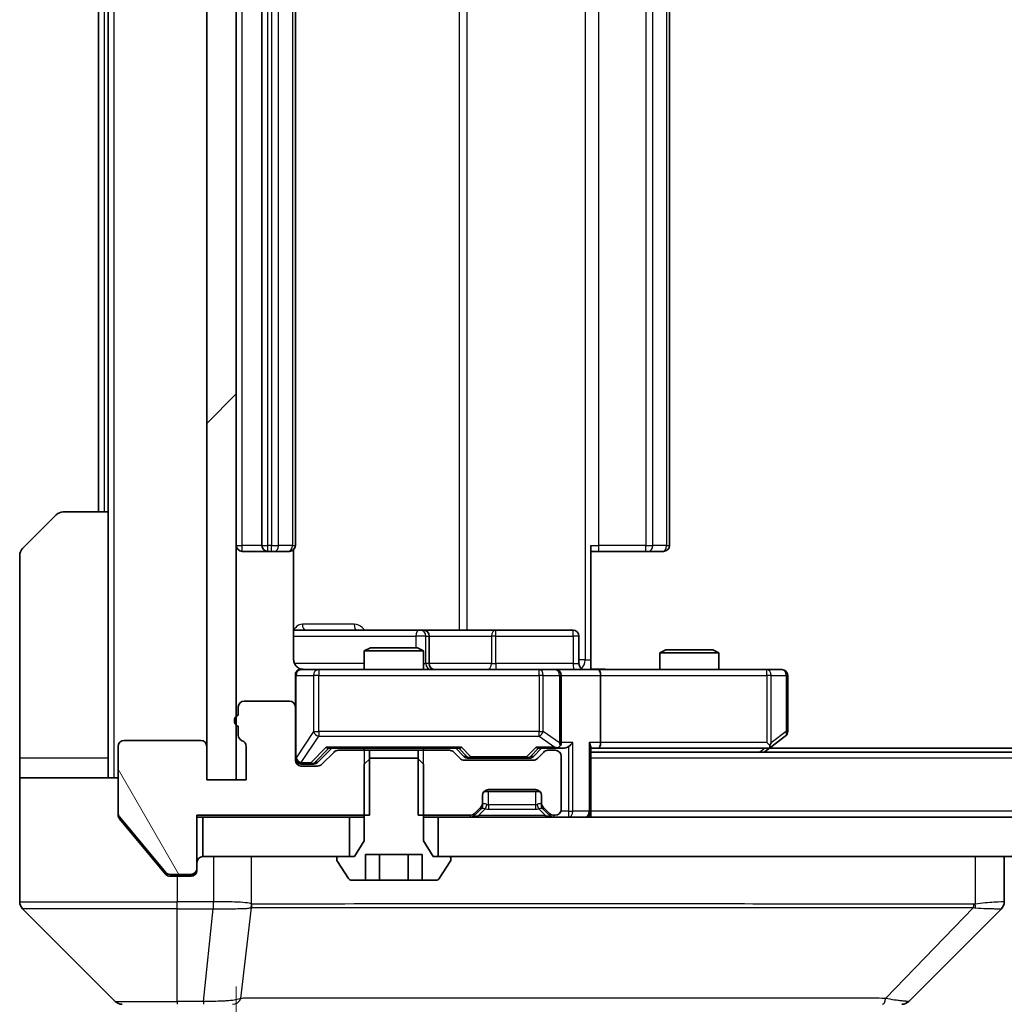
# Model space of a CAD drawing. Units: millimetres. Extents: x 0 to 11790, y 0 to 1967.
# Drawn here: x 3792 to 3842, y 1500 to 1550 of the extents above; entities that cross this region are included whole.
import ezdxf

# ---------------------------------------------------------------- set-up
doc = ezdxf.new("R2010")
doc.units = ezdxf.units.MM
doc.header["$LTSCALE"] = 5.5
doc.layers.get('Defpoints').update_dxf_attribs({"lineweight": 25})
for name, color, linetype, lineweight in [('Dimension (ISO)', 7, 'Continuous', 18), ('Dimension (ISO) @ 1', 7, 'Continuous', 18), ('Hatch (ISO)', 1, 'Continuous', 18), ('Visible (ISO)', 7, 'Continuous', 35), ('Visible Narrow (ISO)', 7, 'Continuous', 25)]:
    doc.layers.add(name, color=color, linetype=linetype, lineweight=lineweight)
doc.styles.add('Note Text (TK)', font='MS PGothic.ttf')
doc.dimstyles.new('Default - Method 1b (TK)', dxfattribs={"dimscale": 5.5, "dimtxt": 2.5, "dimasz": 2.5, "dimexe": 1, "dimexo": 1.5, "dimgap": 1, "dimtad": 1, "dimrnd": 1e-08, "dimdsep": 46, "dimtxsty": 'Note Text (TK)', "dimcen": 0.09, "dimdle": 5, "dimclrd": 100, "dimclre": 100, "dimclrt": 7, "dimadec": 1, "dimazin": 1, "dimtfac": 1, "dimtmove": 0, "dimatfit": 3, "dimfxl": 1, "dimtolj": 1, "dimlwd": -1, "dimlwe": -1, "dimarcsym": 0})
pattern_1 = [(45, (2059, -56), (-15.71545, 15.71545), [])]

# ---------------------------------------------------------------- blocks, each defined once
blk = doc.blocks.new('*D135')
at = {"layer": 'Defpoints', "color": 0}
for p in [(3803.108, 1511.359), (4089.108, 1511.359), (4089.108, 1427.359)]:
    blk.add_point(p, dxfattribs=at)
at = {"layer": 'Dimension (ISO)', "color": 100}
for p, q in [((3803.108, 1500.859), (3803.108, 1420.359)), ((4089.108, 1500.859), (4089.108, 1420.359)), ((3820.608, 1427.359), (4071.608, 1427.359))]:
    blk.add_line(p, q, dxfattribs=at)
for points in [[(3820.608, 1430.276), (3820.608, 1424.443), (3803.108, 1427.359)], [(4071.608, 1430.276), (4071.608, 1424.443), (4089.108, 1427.359)]]:
    blk.add_solid(points, dxfattribs=at)
at = {"layer": 'Dimension (ISO)', "color": 7, "insert": (3928.36, 1443.109), "char_height": 17.5, "attachment_point": 4, "style": 'Note Text (TK)'}
blk.add_mtext('\\A1;286', dxfattribs=at)

msp = doc.modelspace()

# ---------------------------------------------------------------- hatches: boundary and pattern name
at = {"layer": 'Hatch (ISO)'}
h = msp.add_hatch(dxfattribs=at)
h.set_pattern_fill('ANSI31', color=256, scale=177.8, style=0)
h.set_pattern_definition(pattern_1)
h.paths.add_polyline_path([(3803.1081, 1588.5594), (3801.6081, 1588.5594), (3801.6081, 1511.3594), (3803.1081, 1511.3594)])
h = msp.add_hatch(dxfattribs=at)
h.set_pattern_fill('ANSI31', color=256, scale=177.8, angle=75.00018, style=0)
h.set_pattern_definition([(120.0002, (2059, -56), (-19.24738, -11.11256), [])])
edge = h.paths.add_edge_path()
edge.add_line((3803.2081, 1514.0765), (3803.2081, 1513.6251))
edge.add_ellipse((3803.5081, 1513.6251), major_axis=(0, -0.3), ratio=1, start_angle=270, end_angle=340.52878)
edge.add_ellipse((3803.3081, 1513.0594), major_axis=(0.2828, -0.1), ratio=1, start_angle=19.47122, end_angle=90, ccw=False)
edge.add_line((3803.6081, 1513.0594), (3803.6081, 1511.3594))
edge.add_line((3803.6081, 1511.3594), (3801.6081, 1511.3594))
edge.add_line((3801.6081, 1511.3594), (3801.6081, 1513.0594))
edge.add_ellipse((3801.3081, 1513.0594), major_axis=(0, 0.3), ratio=1, start_angle=270, end_angle=360)
edge.add_line((3801.3081, 1513.3594), (3797.4081, 1513.3594))
edge.add_ellipse((3797.4081, 1513.0594), major_axis=(-0.3, 0), ratio=1, start_angle=270, end_angle=360)
edge.add_line((3797.1081, 1513.0594), (3797.1081, 1509.668))
edge.add_ellipse((3797.4081, 1509.668), major_axis=(0, -0.3), ratio=1, start_angle=270, end_angle=309.80557)
edge.add_line((3797.1777, 1509.4759), (3799.5182, 1506.6673))
edge.add_ellipse((3799.7486, 1506.8594), major_axis=(0.1921, -0.2305), ratio=1, start_angle=270, end_angle=320.19443)
edge.add_line((3799.7486, 1506.5594), (3800.8081, 1506.5594))
edge.add_ellipse((3800.8081, 1506.8594), major_axis=(0.3, 0), ratio=1, start_angle=270, end_angle=360)
edge.add_line((3801.1081, 1506.8594), (3801.1081, 1509.5594))
edge.add_line((3801.1081, 1509.5594), (3809.8786, 1509.5594))
edge.add_line((3809.8786, 1509.5594), (3809.8786, 1512.8594))
edge.add_line((3809.8786, 1512.8594), (3808.2824, 1512.8594))
edge.add_ellipse((3808.2824, 1512.5594), major_axis=(-0.3, 0), ratio=1, start_angle=270, end_angle=315)
edge.add_line((3808.0703, 1512.7715), (3807.446, 1512.1472))
edge.add_ellipse((3807.2339, 1512.3594), major_axis=(-0.2121, -0.2121), ratio=1, start_angle=45, end_angle=90, ccw=False)
edge.add_line((3807.2339, 1512.0594), (3806.4081, 1512.0594))
edge.add_ellipse((3806.4081, 1512.3594), major_axis=(-0.3, 0), ratio=1, start_angle=0, end_angle=90, ccw=False)
edge.add_line((3806.1081, 1512.3594), (3806.1081, 1515.0594))
edge.add_ellipse((3805.8081, 1515.0594), major_axis=(0, 0.3), ratio=1, start_angle=270, end_angle=360)
edge.add_line((3805.8081, 1515.3594), (3803.5081, 1515.3594))
edge.add_ellipse((3803.5081, 1515.0594), major_axis=(-0.3, 0), ratio=1, start_angle=270, end_angle=360)
edge.add_line((3803.2081, 1515.0594), (3803.2081, 1514.6422))
edge.add_ellipse((3803.3081, 1514.3594), major_axis=(-0.2828, -0.1), ratio=1, start_angle=270, end_angle=411.05756)
h = msp.add_hatch(dxfattribs=at)
h.set_pattern_fill('ANSI31', color=256, scale=177.8, style=0)
h.set_pattern_definition(pattern_1)
h.paths.add_polyline_path([(3813.3581, 1509.4594), (3813.3581, 1507.4594), (4078.8581, 1507.4594), (4078.8581, 1509.4594)])

# ---------------------------------------------------------------- linework, layer by layer
at = {"layer": 'Visible (ISO)'}
for p, q in [((3801.6081, 1588.5594), (3801.6081, 1511.3594)), ((3803.1081, 1511.3594), (3803.1081, 1588.5594)), ((3804.4081, 1576.6594), (3804.4081, 1523.2594)), ((3806.1081, 1523.2594), (3806.1081, 1576.6594)), ((3825.1081, 1523.2594), (3825.1081, 1576.6594)), ((3796.1081, 1574.9594), (3796.1081, 1524.9594)), ((3796.6081, 1574.9594), (3796.6081, 1524.9594)), ((3792.2546, 1523.1058), (3793.9617, 1524.8129)), ((3794.3152, 1524.9594), (3796.6081, 1524.9594)), ((3796.6081, 1524.9594), (3796.6081, 1512.4594)), ((3806.0183, 1517.4594), (3806.0183, 1523.0453)), ((3821.1081, 1523.2594), (3821.1081, 1517.4594)), ((3792.1081, 1512.4594), (3792.1081, 1522.7523)), ((3803.4081, 1522.9594), (3804.7081, 1522.9594)), ((3804.7081, 1522.9594), (3804.901, 1522.9594)), ((3805.0424, 1522.9594), (3804.901, 1522.9594)), ((3805.0424, 1522.9594), (3805.7496, 1522.9594)), ((3805.8081, 1522.9594), (3805.7496, 1522.9594)), ((3821.5223, 1522.9594), (3821.1081, 1522.9594)), ((3821.5223, 1522.9594), (3823.901, 1522.9594)), ((3824.0424, 1522.9594), (3823.901, 1522.9594)), ((3824.0424, 1522.9594), (3824.7496, 1522.9594)), ((3824.8081, 1522.9594), (3824.7496, 1522.9594)), ((3812.4311, 1518.9594), (3806.0183, 1518.9594)), ((3812.6027, 1518.9594), (3812.4311, 1518.9594)), ((3816.2772, 1518.9594), (3812.6027, 1518.9594)), ((3812.9027, 1517.2594), (3812.9027, 1518.6594)), ((3820.2068, 1518.9594), (3816.2772, 1518.9594)), ((3820.5068, 1517.2594), (3820.5068, 1518.6594)), ((3809.9149, 1518.0594), (3809.6081, 1517.906)), ((3809.9149, 1518.0594), (3812.3014, 1518.0594)), ((3812.3014, 1518.0594), (3812.6081, 1517.906)), ((3812.6081, 1517.906), (3809.6081, 1517.906)), ((3809.6081, 1516.9594), (3809.6081, 1517.906)), ((3812.6081, 1516.9594), (3812.6081, 1517.906)), ((3824.9149, 1517.9594), (3824.6081, 1517.806)), ((3827.6081, 1517.806), (3824.6081, 1517.806)), ((3824.6081, 1516.9594), (3824.6081, 1517.806)), ((3824.9149, 1517.9594), (3827.3014, 1517.9594)), ((3827.3014, 1517.9594), (3827.6081, 1517.806)), ((3827.6081, 1516.9594), (3827.6081, 1517.806)), ((3821.1081, 1517.4594), (3821.1081, 1516.9671)), ((3806.1081, 1516.6594), (3806.1081, 1515.0594)), ((3807.2935, 1516.9594), (3806.4081, 1516.9594)), ((3818.4899, 1516.9594), (3807.2935, 1516.9594)), ((3819.3081, 1516.9594), (3818.4899, 1516.9594)), ((3819.3081, 1516.9594), (3821.4839, 1516.9594)), ((3819.6081, 1513.2594), (3819.6081, 1516.6594)), ((3830.0447, 1516.9594), (3821.4839, 1516.9594)), ((3821.6081, 1516.6594), (3821.6081, 1513.2594)), ((3830.8081, 1516.9594), (3830.0447, 1516.9594)), ((3831.1081, 1513.8094), (3831.1081, 1516.6594)), ((3803.2081, 1515.0594), (3803.2081, 1514.6422)), ((3805.8081, 1515.3594), (3803.5081, 1515.3594)), ((3806.1081, 1512.3594), (3806.1081, 1515.0594)), ((3803.2081, 1514.0765), (3803.2081, 1513.6251)), ((3830.2548, 1513.0194), (3830.9881, 1513.5694)), ((3797.1081, 1513.0594), (3797.1081, 1509.668)), ((3801.3081, 1513.3594), (3797.4081, 1513.3594)), ((3801.6081, 1511.3594), (3801.6081, 1513.0594)), ((3803.6081, 1513.0594), (3803.6081, 1511.3594)), ((3821.1081, 1509.7594), (3821.1081, 1513.0472)), ((3829.9081, 1512.7594), (3830.2548, 1513.0194)), ((3830.0447, 1513.2594), (3830.2003, 1513.1038)), ((3807.246, 1512.2473), (3807.9581, 1512.9594)), ((3808.0703, 1512.7715), (3807.446, 1512.1472)), ((3807.782, 1512.9594), (3814.4342, 1512.9594)), ((3809.8786, 1512.8594), (3808.2824, 1512.8594)), ((3809.6081, 1512.8594), (3809.6081, 1512.9594)), ((3809.8786, 1509.5594), (3809.8786, 1512.8594)), ((3809.8786, 1512.8594), (3812.3376, 1512.8594)), ((3812.3376, 1512.8594), (3812.3376, 1509.5594)), ((3813.9339, 1512.8594), (3812.3376, 1512.8594)), ((3812.6081, 1512.8594), (3812.6081, 1512.9594)), ((3814.4703, 1512.4472), (3814.146, 1512.7715)), ((3814.2581, 1512.9594), (3814.6702, 1512.5473)), ((3818.6081, 1512.9594), (3818.196, 1512.5473)), ((3818.7203, 1512.7715), (3818.396, 1512.4472)), ((3818.432, 1512.9594), (3819.3081, 1512.9594)), ((3819.3081, 1512.8594), (3818.9324, 1512.8594)), ((3819.3081, 1512.9594), (3819.6839, 1512.9594)), ((3819.6081, 1509.8594), (3819.6081, 1512.5594)), ((3821.1081, 1512.9594), (3821.4839, 1512.9594)), ((4071.1081, 1512.7594), (3821.1081, 1512.7594)), ((3821.4839, 1512.9594), (3830.0748, 1512.9594)), ((4062.0415, 1512.9594), (3830.1748, 1512.9594)), ((3792.1081, 1512.4594), (3792.1081, 1511.4594)), ((3796.6081, 1511.4594), (3796.6081, 1512.4594)), ((3806.4081, 1512.1594), (3806.8973, 1512.1594)), ((3807.2339, 1512.0594), (3806.4081, 1512.0594)), ((3806.8973, 1512.1594), (3807.0338, 1512.1594)), ((3809.9149, 1512.4594), (3809.6081, 1512.1594)), ((3809.6081, 1512.1594), (3809.6081, 1508.2594)), ((3812.3014, 1512.4594), (3809.9149, 1512.4594)), ((3812.6081, 1512.1594), (3812.3014, 1512.4594)), ((3812.6081, 1508.2594), (3812.6081, 1512.1594)), ((3818.1839, 1512.3594), (3814.6824, 1512.3594)), ((3814.8824, 1512.4594), (3815.0258, 1512.4594)), ((3815.0258, 1512.4594), (3817.8404, 1512.4594)), ((3817.8404, 1512.4594), (3817.9838, 1512.4594)), ((3792.1081, 1511.4594), (3797.1081, 1511.4594)), ((3792.1081, 1511.4594), (3792.1081, 1507.4594)), ((3803.6081, 1511.3594), (3801.6081, 1511.3594)), ((3801.6081, 1511.3594), (3803.1081, 1511.3594)), ((3815.6081, 1510.1836), (3815.6081, 1510.5594)), ((3818.5317, 1510.7594), (3815.6845, 1510.7594)), ((3815.9081, 1510.8594), (3818.3081, 1510.8594)), ((3818.6081, 1510.5594), (3818.6081, 1510.1836)), ((3815.6081, 1510.0836), (3815.6081, 1510.1836)), ((3818.6081, 1510.1836), (3818.6081, 1510.0836)), ((3797.1081, 1509.568), (3797.1081, 1509.668)), ((3801.1081, 1506.8594), (3801.1081, 1509.5594)), ((3801.1081, 1509.5594), (3809.8786, 1509.5594)), ((3812.3376, 1509.5594), (3814.9839, 1509.5594)), ((3815.196, 1509.6472), (3815.5203, 1509.9715)), ((3815.196, 1509.5472), (3815.5203, 1509.8715)), ((3815.5203, 1509.8715), (3815.5407, 1509.8919)), ((3818.6756, 1509.8919), (3818.696, 1509.8715)), ((3818.696, 1509.9715), (3819.0203, 1509.6472)), ((3818.696, 1509.8715), (3819.0203, 1509.5472)), ((3819.2324, 1509.5594), (3819.3081, 1509.5594)), ((3821.1081, 1509.7594), (3821.1081, 1509.4594)), ((3797.1777, 1509.4759), (3799.5182, 1506.6673)), ((3797.1777, 1509.3759), (3798.7748, 1507.4594)), ((3801.1081, 1509.4594), (3801.4081, 1509.4594)), ((3801.4081, 1509.4594), (3801.4081, 1507.4594)), ((3808.8581, 1509.4594), (3801.4081, 1509.4594)), ((3808.8581, 1507.4594), (3808.8581, 1509.4594)), ((3808.8581, 1509.4594), (3809.6081, 1509.4594)), ((3812.6081, 1509.4594), (3813.3581, 1509.4594)), ((3813.3581, 1509.4594), (3813.3581, 1507.4594)), ((4078.8581, 1509.4594), (3813.3581, 1509.4594)), ((3809.6081, 1508.2594), (3809.1081, 1507.4594)), ((3813.1081, 1507.4594), (3812.6081, 1508.2594)), ((3809.6648, 1506.2594), (3809.6648, 1507.5594)), ((3809.6648, 1507.5594), (3812.5515, 1507.5594)), ((3810.3864, 1506.2594), (3810.3864, 1507.5594)), ((3811.8298, 1506.2594), (3811.8298, 1507.5594)), ((3812.5515, 1506.2594), (3812.5515, 1507.5594)), ((3792.1081, 1507.4594), (3792.1081, 1505.1665)), ((3798.7748, 1507.4594), (3799.5182, 1506.5673)), ((3801.4081, 1507.4594), (3808.8581, 1507.4594)), ((3808.2081, 1507.3594), (3808.2081, 1507.3187)), ((3808.2404, 1507.2097), (3808.799, 1506.3504)), ((3809.1081, 1507.4594), (3808.3081, 1507.4594)), ((3813.9081, 1507.4594), (3813.1081, 1507.4594)), ((3813.3581, 1507.4594), (4078.8581, 1507.4594)), ((3813.4173, 1506.3504), (3813.9758, 1507.2097)), ((3814.0081, 1507.3187), (3814.0081, 1507.3594)), ((3842.1081, 1505.1665), (3842.1081, 1507.4594)), ((3799.7486, 1506.5594), (3800.8081, 1506.5594)), ((3801.1081, 1506.8594), (3801.1081, 1506.7594)), ((3799.7486, 1506.4594), (3800.1081, 1506.4594)), ((3800.8081, 1506.4594), (3800.1081, 1506.4594)), ((3808.9667, 1506.2594), (3809.6648, 1506.2594)), ((3810.3864, 1506.2594), (3809.6648, 1506.2594)), ((3811.8298, 1506.2594), (3810.3864, 1506.2594)), ((3812.5515, 1506.2594), (3811.8298, 1506.2594)), ((3812.5515, 1506.2594), (3813.2496, 1506.2594)), ((3792.2546, 1504.8129), (3796.9617, 1500.1058)), ((3804.8581, 1504.8789), (3804.8581, 1504.8764)), ((3837.2546, 1500.1058), (3841.9617, 1504.8129))]:
    msp.add_line(p, q, dxfattribs=at)
for centre, radius, start, end in [((3794.3152, 1524.4594), 0.5, 90, 135), ((3792.6081, 1522.7523), 0.5, 135, 180), ((3803.4081, 1523.2594), 0.3, 180, 270), ((3804.7081, 1523.2594), 0.3, 180, 270), ((3805.8081, 1523.2594), 0.3, 270, 0), ((3824.8081, 1523.2594), 0.3, 270, 0), ((3812.6027, 1518.6594), 0.3, 0, 90), ((3820.2068, 1518.6594), 0.3, 0, 90), ((3813.2027, 1517.2594), 0.3, 180, 270), ((3820.8068, 1517.2594), 0.3, 180, 270), ((3806.4081, 1516.6594), 0.3, 90, 180), ((3806.6081, 1517.4594), 0.5, 255.52448, 270), ((3819.3081, 1516.6594), 0.3, 0, 90), ((3830.8081, 1516.6594), 0.3, 0, 90), ((3803.5081, 1515.0594), 0.3, 90, 180), ((3805.8081, 1515.0594), 0.3, 0, 90), ((3803.3081, 1514.3594), 0.3, 109.47122, 250.52878), ((3803.5081, 1513.6251), 0.3, 180, 250.52878), ((3830.8081, 1513.8094), 0.3, 306.8699, 0), ((3797.4081, 1513.0594), 0.3, 90, 180), ((3801.3081, 1513.0594), 0.3, 0, 90), ((3803.3081, 1513.0594), 0.3, 0, 70.52878), ((3819.3081, 1513.2594), 0.3, 328.75555, 0), ((3830.0748, 1513.2594), 0.3, 293.43798, 306.8699), ((3808.2824, 1512.5594), 0.3, 90, 135), ((3813.9339, 1512.5594), 0.3, 45, 90), ((3818.9324, 1512.5594), 0.3, 90, 135), ((3819.3081, 1513.2594), 0.3, 270, 293.43798), ((3819.3081, 1512.5594), 0.3, 0, 90), ((3830.0748, 1513.2594), 0.3, 270, 293.43798), ((3806.4081, 1512.4594), 0.3, 180, 270), ((3806.4081, 1512.3594), 0.3, 180, 270), ((3807.2339, 1512.3594), 0.3, 270, 315), ((3814.6824, 1512.6594), 0.3, 225, 270), ((3818.1839, 1512.6594), 0.3, 270, 315), ((3815.9081, 1510.5594), 0.3, 90, 180), ((3818.3081, 1510.5594), 0.3, 0, 90), ((3815.3081, 1510.1836), 0.3, 315, 0), ((3815.3081, 1510.0836), 0.3, 315, 0), ((3818.9081, 1510.1836), 0.3, 180, 225), ((3818.9081, 1510.0836), 0.3, 180, 225), ((3797.4081, 1509.668), 0.3, 180, 219.80557), ((3814.9839, 1509.8594), 0.3, 270, 315), ((3814.9839, 1509.7594), 0.3, 270, 315), ((3819.2324, 1509.8594), 0.3, 225, 270), ((3819.2324, 1509.7594), 0.3, 225, 270), ((3819.3081, 1509.8594), 0.3, 270, 0), ((3820.8081, 1509.7594), 0.3, 270, 0), ((3801.4081, 1507.1594), 0.3, 90, 180), ((3808.3081, 1507.3594), 0.1, 90, 180), ((3808.4081, 1507.3187), 0.2, 180, 213.02387), ((3813.9081, 1507.3594), 0.1, 0, 90), ((3813.8081, 1507.3187), 0.2, 326.97613, 0), ((3799.7486, 1506.8594), 0.3, 219.80557, 270), ((3800.8081, 1506.8594), 0.3, 270, 0), ((3800.8081, 1506.7594), 0.3, 270, 0), ((3808.9667, 1506.4594), 0.2, 213.02387, 270), ((3813.2496, 1506.4594), 0.2, 270, 326.97613), ((3792.6081, 1505.1665), 0.5, 180, 225), ((3841.6081, 1505.1665), 0.5, 314.97183, 0.00125), ((3797.3152, 1500.4594), 0.5, 225, 270), ((3836.901, 1500.4594), 0.5, 270, 315)]:
    msp.add_arc(centre, radius, start, end, dxfattribs=at)
for centre, major_axis, ratio, start_param, end_param in [((3821.4839, 1516.6594), (0, 0.3), 0.4142136, 4.712389, 6.2831853), ((3807.6789, 1513.2594), (-0.1246, 0.2958), 0.4004104, 2.3310669, 2.974568), ((3814.5374, 1513.2594), (0.1246, 0.2958), 0.4004104, 3.3086173, 3.9521184), ((3818.3289, 1513.2594), (-0.1246, 0.2958), 0.4004104, 2.3310669, 2.974568), ((3819.2759, 1513.2594), (0.6487, -0.2044), 0.3384375, 4.8186392, 5.0530703), ((3819.3081, 1513.2368), (0.2515, -0.483), 0.3384375, 1.1216156, 1.3963425), ((3819.6839, 1513.2594), (0.4243, 0), 0.7071068, 4.712389, 5.4977871), ((3819.9839, 1513.2594), (-0.2772, -0.2772), 0.4142136, 1.1780972, 1.9634954), ((3820.8081, 1513.2594), (-0.2772, 0.2772), 0.4142136, 3.5342917, 4.3196899), ((3821.4839, 1513.2594), (0, 0.3), 0.4142136, 3.1415927, 4.712389), ((3830.0447, 1513.2368), (-0.2411, -0.4823), 0.3700244, 1.4790131, 1.7537399), ((3814.8824, 1512.7594), (-0.3, 0), 0.9998508, 0.7853235, 1.5707963), ((3817.9838, 1512.7594), (0.3, 0), 0.9998508, 4.712389, 5.4978618), ((3807.0338, 1512.4594), (0.3, 0), 0.9998508, 4.712389, 5.4978618), ((3841.7075, 1507.3757), (0.254, -2.5629), 0.0093619, 6.2829775, 6.2908582)]:
    msp.add_ellipse(centre, major_axis=major_axis, ratio=ratio, start_param=start_param, end_param=end_param, dxfattribs=at)
for points, knots in [([(3806.0183, 1517.4594), (3806.0183, 1517.3991), (3806.0335, 1517.3284), (3806.083, 1517.2154), (3806.1269, 1517.1537), (3806.2198, 1517.065), (3806.2858, 1517.0229), (3806.3597, 1516.9933), (3806.3739, 1516.9884), (3806.3886, 1516.984)], [0.151444025, 0.151444025, 0.151444025, 0.151444025, 0.169518324, 0.169518324, 0.188462119, 0.188462119, 0.208033743, 0.208033743, 0.212356182, 0.212356182, 0.212356182, 0.212356182]), ([(3806.1081, 1516.6594), (3806.1081, 1516.6594), (3806.1081, 1516.6742), (3806.1081, 1516.6832), (3806.1081, 1516.6846), (3806.1081, 1516.6855), (3806.1081, 1516.6855), (3806.1081, 1516.6857), (3806.1081, 1516.6856), (3806.1081, 1516.6861), (3806.1081, 1516.6861), (3806.1081, 1516.6866), (3806.1081, 1516.6867), (3806.1081, 1516.6869), (3806.1081, 1516.6871), (3806.1081, 1516.6875), (3806.1081, 1516.6877), (3806.1081, 1516.689), (3806.1082, 1516.6902), (3806.1084, 1516.7001), (3806.109, 1516.709), (3806.1117, 1516.7327), (3806.1146, 1516.7476), (3806.1269, 1516.7928), (3806.1403, 1516.8225), (3806.1756, 1516.8766), (3806.1982, 1516.9016), (3806.249, 1516.941), (3806.2774, 1516.9563), (3806.3367, 1516.9773), (3806.3683, 1516.9833), (3806.4277, 1516.9853), (3806.4561, 1516.9823), (3806.4831, 1516.9752)], [0, 0, 0, 0, 0.05281999, 0.05281999, 0.06906004, 0.06906004, 0.07210481, 0.07210481, 0.07438843, 0.07438843, 0.07481761, 0.07481761, 0.07490041, 0.07490041, 0.07498394, 0.07498394, 0.07506756, 0.07506756, 0.07540702, 0.07540702, 0.07805398, 0.07805398, 0.08258499, 0.08258499, 0.0921136, 0.0921136, 0.10195528, 0.10195528, 0.11140462, 0.11140462, 0.12083012, 0.12083012, 0.12921615, 0.12921615, 0.12921615, 0.12921615]), ([(3821.1081, 1516.9712), (3821.3014, 1516.9812), (3821.4951, 1516.9875), (3821.8827, 1516.9765), (3822.0765, 1516.9594), (3822.2707, 1516.9594)], [0, 0, 0, 0, 0.05805072, 0.05805072, 0.11630897, 0.11630897, 0.11630897, 0.11630897]), ([(3819.4275, 1512.9841), (3819.4337, 1512.9869), (3819.4398, 1512.9897), (3819.4723, 1513.0065), (3819.5015, 1513.028), (3819.5376, 1513.0649), (3819.5528, 1513.0846), (3819.5646, 1513.1038)], [0.250886757, 0.250886757, 0.250886757, 0.250886757, 0.252877969, 0.252877969, 0.261958418, 0.261958418, 0.268388032, 0.268388032, 0.268388032, 0.268388032]), ([(3830.1941, 1512.9841), (3830.1951, 1512.9865), (3830.196, 1512.9891), (3830.2012, 1513.0063), (3830.2038, 1513.0257), (3830.2042, 1513.0629), (3830.2029, 1513.0838), (3830.2003, 1513.1038)], [0.381031219, 0.381031219, 0.381031219, 0.381031219, 0.382741903, 0.382741903, 0.391761654, 0.391761654, 0.398553638, 0.398553638, 0.398553638, 0.398553638]), ([(3797.1081, 1509.568), (3797.1081, 1509.5304), (3797.1156, 1509.4905), (3797.1424, 1509.4253), (3797.1588, 1509.3987), (3797.1777, 1509.3759)], [-0.093261283, -0.093261283, -0.093261283, -0.093261283, -0.081985357, -0.081985357, -0.073077632, -0.073077632, -0.073077632, -0.073077632]), ([(3799.5182, 1506.5673), (3799.5241, 1506.5603), (3799.5302, 1506.5536), (3799.5631, 1506.5206), (3799.5969, 1506.4975), (3799.6708, 1506.4669), (3799.711, 1506.4594), (3799.7486, 1506.4594)], [-0.070529028, -0.070529028, -0.070529028, -0.070529028, -0.06784493, -0.06784493, -0.056529226, -0.056529226, -0.045213522, -0.045213522, -0.045213522, -0.045213522])]:
    msp.add_open_spline(points, degree=3, knots=knots, dxfattribs=at)
at = {"layer": 'Visible Narrow (ISO)'}
for p, q in [((3796.9081, 1511.4594), (3796.9081, 1588.4594)), ((3820.8152, 1582.4594), (3820.8152, 1517.4594)), ((3814.4329, 1580.9594), (3814.4329, 1518.9594)), ((3814.8373, 1518.9594), (3814.8373, 1580.9594)), ((3803.4081, 1523.2594), (3803.4081, 1576.6594)), ((3804.7081, 1523.2594), (3804.7081, 1576.6594)), ((3804.901, 1576.6594), (3804.901, 1523.2594)), ((3805.2546, 1523.2594), (3805.2546, 1576.6594)), ((3805.9617, 1576.6594), (3805.9617, 1523.2594)), ((3821.5223, 1523.2594), (3821.5223, 1576.6594)), ((3823.901, 1576.6594), (3823.901, 1523.2594)), ((3824.2546, 1523.2594), (3824.2546, 1576.6594)), ((3824.9617, 1576.6594), (3824.9617, 1523.2594)), ((3796.4081, 1524.9594), (3796.4081, 1574.9594)), ((3803.1081, 1523.2594), (3803.4081, 1523.2594)), ((3804.4081, 1523.2594), (3803.4081, 1523.2594)), ((3803.4081, 1522.9594), (3803.4081, 1523.2594)), ((3804.4081, 1523.2594), (3804.7081, 1523.2594)), ((3804.7081, 1522.9594), (3804.7081, 1523.2594)), ((3804.901, 1523.2594), (3804.7081, 1523.2594)), ((3804.901, 1522.9594), (3804.901, 1523.2594)), ((3804.901, 1523.2594), (3805.2546, 1523.2594)), ((3805.9617, 1523.2594), (3805.2546, 1523.2594)), ((3805.9617, 1523.2594), (3806.1081, 1523.2594)), ((3821.1081, 1523.2594), (3821.5223, 1523.2594)), ((3821.5223, 1522.9594), (3821.5223, 1523.2594)), ((3823.901, 1523.2594), (3821.5223, 1523.2594)), ((3823.901, 1522.9594), (3823.901, 1523.2594)), ((3823.901, 1523.2594), (3824.2546, 1523.2594)), ((3824.9617, 1523.2594), (3824.2546, 1523.2594)), ((3824.9617, 1523.2594), (3825.1081, 1523.2594)), ((3809.0933, 1519.2594), (3806.4632, 1519.2594)), ((3806.0183, 1518.6594), (3812.219, 1518.6594)), ((3812.7308, 1518.6594), (3812.219, 1518.6594)), ((3812.219, 1518.6594), (3812.219, 1518.0594)), ((3812.7308, 1517.2594), (3812.7308, 1518.6594)), ((3812.7308, 1518.6594), (3812.9024, 1518.6594)), ((3812.9027, 1518.6594), (3812.9024, 1518.6594)), ((3812.9024, 1518.6594), (3812.9024, 1517.2594)), ((3812.9027, 1518.6594), (3816.065, 1518.6594)), ((3816.2903, 1518.6594), (3816.065, 1518.6594)), ((3816.065, 1518.6594), (3816.065, 1517.2594)), ((3816.2903, 1518.6594), (3820.2199, 1518.6594)), ((3816.2903, 1517.2594), (3816.2903, 1518.6594)), ((3820.5068, 1518.6594), (3820.2199, 1518.6594)), ((3820.2199, 1518.6594), (3820.2199, 1517.2594)), ((3809.6081, 1517.2594), (3806.064, 1517.2594)), ((3812.6081, 1517.2594), (3812.7308, 1517.2594)), ((3812.9024, 1517.2594), (3812.7308, 1517.2594)), ((3812.9024, 1517.2594), (3812.9027, 1517.2594)), ((3816.065, 1517.2594), (3812.9027, 1517.2594)), ((3816.065, 1517.2594), (3816.2903, 1517.2594)), ((3820.2199, 1517.2594), (3816.2903, 1517.2594)), ((3820.2199, 1517.2594), (3820.5068, 1517.2594)), ((3820.8152, 1517.4594), (3820.5068, 1517.4594)), ((3820.8152, 1517.4594), (3821.1081, 1517.4594)), ((3806.1398, 1516.6594), (3806.1081, 1516.6594)), ((3806.1398, 1512.4813), (3806.1398, 1516.6594)), ((3806.1398, 1516.6594), (3807.0252, 1516.6594)), ((3807.2935, 1516.6594), (3807.0252, 1516.6594)), ((3807.0252, 1516.6594), (3807.0252, 1513.8094)), ((3807.2935, 1516.9594), (3807.2935, 1516.6594)), ((3807.2935, 1513.8094), (3807.2935, 1516.6594)), ((3807.2935, 1516.6594), (3818.4899, 1516.6594)), ((3818.4899, 1516.6594), (3818.4899, 1516.9594)), ((3818.6946, 1516.6594), (3818.4899, 1516.6594)), ((3818.4899, 1516.6594), (3818.4899, 1513.8094)), ((3818.6946, 1513.8094), (3818.6946, 1516.6594)), ((3818.6946, 1516.6594), (3819.5128, 1516.6594)), ((3819.6081, 1516.6594), (3819.5128, 1516.6594)), ((3819.5128, 1516.6594), (3819.5128, 1513.2368)), ((3819.6081, 1516.6594), (3821.6081, 1516.6594)), ((3821.6081, 1516.6594), (3830.0447, 1516.6594)), ((3830.0447, 1516.6594), (3830.0447, 1516.9594)), ((3830.0447, 1516.6594), (3830.0447, 1513.2594)), ((3830.2641, 1516.6594), (3830.0447, 1516.6594)), ((3830.2641, 1513.2368), (3830.2641, 1516.6594)), ((3830.2641, 1516.6594), (3831.0275, 1516.6594)), ((3831.1081, 1516.6594), (3831.0275, 1516.6594)), ((3831.0275, 1516.6594), (3831.0275, 1513.8094)), ((3807.0252, 1513.8094), (3806.1398, 1512.4813)), ((3806.4081, 1512.2413), (3807.2935, 1513.5694)), ((3807.0252, 1513.8094), (3807.2935, 1513.8094)), ((3807.2935, 1513.8094), (3807.2935, 1513.5694)), ((3818.4899, 1513.8094), (3807.2935, 1513.8094)), ((3807.2935, 1513.5694), (3818.4899, 1513.5694)), ((3818.4899, 1513.5694), (3818.4899, 1513.8094)), ((3818.4899, 1513.8094), (3818.6946, 1513.8094)), ((3818.4899, 1513.5694), (3819.2759, 1513.0194)), ((3819.5128, 1513.2368), (3818.6946, 1513.8094)), ((3831.0275, 1513.8094), (3830.2641, 1513.2368)), ((3831.1081, 1513.8094), (3831.0275, 1513.8094)), ((3807.6789, 1513.0194), (3806.8973, 1512.2194)), ((3814.5374, 1513.0194), (3807.6789, 1513.0194)), ((3815.0258, 1512.5194), (3814.5374, 1513.0194)), ((3818.3289, 1513.0194), (3817.8404, 1512.5194)), ((3819.2759, 1513.0194), (3818.3289, 1513.0194)), ((3820.196, 1513.2594), (3819.6081, 1513.2594)), ((3819.9839, 1513.0472), (3819.9839, 1509.7594)), ((3820.196, 1509.7594), (3820.196, 1513.2594)), ((3821.0203, 1513.2594), (3821.0203, 1509.7594)), ((3821.6081, 1513.2594), (3821.0203, 1513.2594)), ((3830.0447, 1513.2594), (3821.6081, 1513.2594)), ((3807.1095, 1512.2473), (3807.8052, 1512.9594)), ((3809.6081, 1512.8594), (3809.6081, 1509.5594)), ((3812.6081, 1509.5594), (3812.6081, 1512.8594)), ((3814.4111, 1512.9594), (3814.8137, 1512.5473)), ((3814.8137, 1512.5473), (3814.6702, 1512.5473)), ((3815.0258, 1512.5194), (3815.0258, 1512.4594)), ((3817.8404, 1512.5194), (3815.0258, 1512.5194)), ((3817.8404, 1512.4594), (3817.8404, 1512.5194)), ((3818.0525, 1512.5473), (3818.4552, 1512.9594)), ((3818.196, 1512.5473), (3818.0525, 1512.5473)), ((3829.9613, 1512.9594), (3829.6946, 1512.7594)), ((3796.6081, 1512.4594), (3792.1081, 1512.4594)), ((3806.1081, 1512.4813), (3806.1398, 1512.4813)), ((3806.4081, 1512.2194), (3806.4081, 1512.2413)), ((3806.4081, 1512.2194), (3806.4081, 1512.1594)), ((3806.8973, 1512.2194), (3806.4081, 1512.2194)), ((3806.8973, 1512.1594), (3806.8973, 1512.2194)), ((3807.246, 1512.2473), (3807.1095, 1512.2473)), ((4071.1081, 1512.4594), (3821.1081, 1512.4594)), ((3815.9081, 1510.0836), (3815.9081, 1510.7594)), ((3818.3081, 1510.7594), (3818.3081, 1510.0836)), ((3815.591, 1510.0836), (3815.6081, 1510.0836)), ((3815.6184, 1510.1041), (3815.6081, 1510.0836)), ((3818.3081, 1510.0836), (3815.9081, 1510.0836)), ((3815.9081, 1510.0836), (3815.9081, 1509.8715)), ((3818.3081, 1510.0836), (3818.3081, 1509.8715)), ((3818.6081, 1510.0836), (3818.5979, 1510.1041)), ((3818.6081, 1510.0836), (3818.6253, 1510.0836)), ((3814.9839, 1509.5594), (3814.9839, 1509.4594)), ((3815.14, 1509.6032), (3815.196, 1509.5472)), ((3815.4081, 1509.5472), (3815.7528, 1509.8919)), ((3818.8081, 1509.5472), (3815.4081, 1509.5472)), ((3815.4081, 1509.4594), (3815.4081, 1509.5472)), ((3815.5203, 1509.8715), (3815.4703, 1509.9215)), ((3815.9081, 1509.8715), (3818.3081, 1509.8715)), ((3818.8081, 1509.5472), (3818.4634, 1509.8919)), ((3818.746, 1509.9215), (3818.696, 1509.8715)), ((3818.8081, 1509.4594), (3818.8081, 1509.5472)), ((3819.0203, 1509.5472), (3819.0762, 1509.6032)), ((3819.2324, 1509.4594), (3819.2324, 1509.5594)), ((3819.9839, 1509.7594), (3819.591, 1509.7594)), ((3819.9839, 1509.7594), (3819.9839, 1509.4594)), ((3819.9839, 1509.7594), (3820.196, 1509.7594)), ((3821.0203, 1509.7594), (3820.196, 1509.7594)), ((3821.0203, 1509.7594), (3821.1081, 1509.7594)), ((4071.1081, 1509.7594), (3821.1081, 1509.7594)), ((3801.9545, 1507.4594), (3801.9545, 1505.1665)), ((3803.8861, 1505.0531), (3803.8861, 1507.4594)), ((3840.6267, 1507.4594), (3840.6267, 1505.0531)), ((3799.7486, 1506.5594), (3799.525, 1506.5594)), ((3800.8081, 1506.5594), (3801.0317, 1506.5594)), ((3800.8081, 1506.4594), (3800.8081, 1506.5594)), ((3800.1081, 1506.4594), (3800.1081, 1505.1665)), ((3792.1081, 1505.1665), (3800.1081, 1505.1665)), ((3801.9391, 1505.1665), (3800.1081, 1505.1665)), ((3800.1081, 1504.8129), (3800.1081, 1505.1665)), ((3801.9391, 1505.1665), (3801.9391, 1504.8129)), ((3801.9578, 1504.8128), (3801.9545, 1505.1665)), ((3800.1081, 1504.8129), (3792.2546, 1504.8129)), ((3800.1081, 1500.1058), (3800.1081, 1504.8129)), ((3800.1081, 1504.8129), (3801.9391, 1504.8129)), ((3801.4452, 1500.1058), (3801.9391, 1504.8129)), ((3803.3459, 1500.2611), (3803.8766, 1504.8765)), ((3810.8014, 1504.8703), (3810.8014, 1504.8696)), ((3816.1081, 1504.8699), (3816.1081, 1504.8687)), ((3834.1081, 1504.8748), (3834.1081, 1504.8749)), ((3836.0788, 1500.2611), (3840.5465, 1504.8765)), ((3796.9617, 1500.1058), (3800.1081, 1500.1058)), ((3801.4452, 1500.1058), (3800.1081, 1500.1058)), ((3800.1081, 1500.1058), (3800.1081, 1499.9594)), ((3801.4452, 1500.1058), (3801.4452, 1499.9594))]:
    msp.add_line(p, q, dxfattribs=at)
for centre, radius, start, end in [((3815.0258, 1512.7594), 0.3, 225, 270.00428), ((3815.9081, 1510.4715), 0.6, 255, 270), ((3818.3081, 1510.4715), 0.6, 270, 285)]:
    msp.add_arc(centre, radius, start, end, dxfattribs=at)
for centre, major_axis, ratio, start_param, end_param in [((3805.0424, 1523.2594), (0, -0.3), 0.7071068, 0, 1.5707963), ((3805.7496, 1523.2594), (0, -0.3), 0.7071068, 0, 1.5707963), ((3824.0424, 1523.2594), (0, -0.3), 0.7071068, 0, 1.5707963), ((3824.7496, 1523.2594), (0, -0.3), 0.7071068, 0, 1.5707963), ((3806.6386, 1519.2594), (0, -0.3), 0.5845417, 4.712389, 6.2831853), ((3809.2208, 1519.2594), (0, -0.3), 0.4251427, 4.712389, 6.2831853), ((3812.4311, 1518.6594), (0, 0.3), 0.7071068, 0, 1.5707963), ((3812.4311, 1518.6594), (0, 0.3), 0.9990482, 4.712389, 6.2831853), ((3812.6027, 1518.6594), (0, 0.3), 0.9990482, 4.712389, 6.2831853), ((3816.2772, 1518.6594), (0, 0.3), 0.7071068, 0, 1.5707963), ((3816.2772, 1518.6594), (0, 0.3), 0.0436194, 4.712389, 6.2831853), ((3820.2068, 1518.6594), (0, 0.3), 0.0436194, 4.712389, 6.2831853), ((3813.0305, 1517.2594), (0, -0.3), 0.9990482, 4.712389, 6.2831853), ((3813.2021, 1517.2594), (0, -0.3), 0.9990482, 4.712389, 6.2831853), ((3815.8529, 1517.2594), (0, -0.3), 0.7071068, 0, 1.5707963), ((3816.3033, 1517.2594), (0, -0.3), 0.0436194, 4.712389, 6.2831853), ((3820.233, 1517.2594), (0, -0.3), 0.0436194, 4.712389, 6.2831853), ((3820.4617, 1517.4594), (0, 0.5), 0.7071068, 3.6320888, 4.712389), ((3806.4081, 1516.6594), (0, 0.3), 0.8944272, 0, 1.5707963), ((3807.2935, 1516.6594), (0, 0.3), 0.8944272, 0, 1.5707963), ((3818.4899, 1516.6594), (0, 0.3), 0.682188, 4.712389, 6.2831853), ((3819.3081, 1516.6594), (0, 0.3), 0.682188, 4.712389, 6.2831853), ((3830.0447, 1516.6594), (0, 0.3), 0.7311768, 4.712389, 6.2831853), ((3830.8081, 1516.6594), (0, 0.3), 0.7311768, 4.712389, 6.2831853), ((3807.2935, 1513.8094), (0.2496, -0.1664), 0.7427814, 3.87304, 5.1721792), ((3818.4899, 1513.8094), (0.172, 0.2458), 0.6073134, 3.9975941, 5.1142321), ((3830.8081, 1513.8094), (0.18, -0.24), 0.6509254, 0, 1.116638), ((3815.0258, 1512.7594), (-0.2146, -0.2096), 0.6901674, 0.0168833, 0.9775503), ((3817.8404, 1512.7594), (0, -0.3), 0.9998508, 0, 0.7854728), ((3817.8404, 1512.7594), (0.2146, -0.2096), 0.6901674, 5.305635, 6.266302), ((3806.4081, 1512.4813), (-0.3, 0), 0.8, 0, 1.5707963), ((3806.4081, 1512.4594), (-0.3, 0), 0.8, 0, 1.5707963), ((3806.4081, 1512.4813), (-0.2496, 0.1664), 0.7427814, 0.7314474, 2.0305866), ((3806.8973, 1512.4594), (0.2146, -0.2096), 0.6901674, 5.305635, 6.266302), ((3806.8973, 1512.4594), (0, -0.3), 0.9998508, 0, 0.7854728), ((3815.3286, 1510.1041), (0.2121, -0.2121), 0.9351131, 0, 0.8189169), ((3815.9081, 1509.8351), (-0.2751, 0.289), 0.4138619, 5.3842077, 6.4314052), ((3815.7528, 1510.1041), (0.0776, 0.2898), 0.2505628, 3.9605096, 4.7794265), ((3815.9081, 1510.6836), (0, -0.6), 0.5, 6.0213859, 6.2831853), ((3818.3081, 1510.6836), (0, -0.6), 0.5, 0, 0.2617994), ((3818.3081, 1509.8351), (0.2751, 0.289), 0.4138619, 6.1349654, 7.1821629), ((3818.4634, 1510.1041), (-0.0776, 0.2898), 0.2505628, 1.5037588, 2.3226757), ((3818.8877, 1510.1041), (-0.2121, -0.2121), 0.9351131, 5.4642684, 6.2831853), ((3815.8324, 1509.7594), (-0.6476, -0.2345), 0.1095524, 6.053417, 7.1006146), ((3815.9081, 1509.8351), (0.3688, -0.0542), 0.100173, 2.0200464, 3.0672439), ((3818.3081, 1509.8351), (0.3688, 0.0542), 0.100173, 0.0743487, 1.1215463), ((3818.3839, 1509.7594), (0.6476, -0.2345), 0.1095524, 5.465756, 6.5129536), ((3819.9839, 1509.7594), (0, -0.3), 0.7071068, 0, 1.5707963), ((3820.8081, 1509.7594), (0, -0.3), 0.7071068, 0, 1.5707963), ((3802.1096, 1506.4807), (-1.3965, -0.5705), 0.8478071, 1.121789, 1.1322502), ((3803.4032, 1505.0531), (0.2432, 0.4368), 0.9558993, 4.8014076, 5.2014997), ((3803.4229, 1505.0472), (0.0007, -0.5), 0.9654335, 1.2210076, 1.5693802), ((3840.424, 1505.0472), (0.0002, 0.5), 0.2606492, 4.3641196, 4.7124922), ((3840.497, 1505.0531), (0.0739, -0.4945), 0.2565995, 1.1323703, 1.5324621), ((3802.1852, 1507.3749), (-1.1531, -2.3491), 0.8868656, 0.401991, 0.4098729), ((3802.9133, 1500.4594), (0, -0.5), 0.9424961, 0, 1.1631073), ((3835.9254, 1500.4594), (0, -0.5), 0.334217, 0, 1.1631073)]:
    msp.add_ellipse(centre, major_axis=major_axis, ratio=ratio, start_param=start_param, end_param=end_param, dxfattribs=at)
for points, knots in [([(3806.4632, 1519.2594), (3806.3327, 1519.2594), (3806.161, 1519.1738), (3806.0564, 1519.0053), (3806.035, 1518.9594)], [-0.09474832, -0.09474832, -0.09474832, -0.09474832, -0.04737416, -0.031458042, -0.031458042, -0.031458042, -0.031458042]), ([(3809.6097, 1518.9594), (3809.5815, 1519.0079), (3809.4477, 1519.178), (3809.2432, 1519.2594), (3809.0933, 1519.2594)], [-0.065916466, -0.065916466, -0.065916466, -0.065916466, -0.048782062, 0, 0, 0, 0]), ([(3806.4081, 1516.9594), (3806.4351, 1516.9594), (3806.4726, 1516.9712), (3806.4831, 1516.9752), (3806.4831, 1516.9752)], [0, 0, 0, 0, 0.049859236, 0.074882887, 0.074882887, 0.074882887, 0.074882887]), ([(3821.1081, 1516.9671), (3821.214, 1516.9705), (3821.4397, 1516.9772), (3821.8478, 1516.9725), (3822.12, 1516.9594), (3822.2707, 1516.9594)], [-0.11479384, -0.11479384, -0.11479384, -0.11479384, -0.08309873, -0.04985924, 0, 0, 0, 0]), ([(3803.8861, 1505.0531), (3803.822, 1505.0799), (3803.7128, 1505.1009), (3803.5652, 1505.1172), (3803.4176, 1505.1335), (3803.2317, 1505.145), (3803.0205, 1505.153), (3802.7037, 1505.1651), (3802.3293, 1505.1692), (3801.9545, 1505.1665)], [-0.19678779, -0.19678779, -0.19678779, -0.19678779, -0.14056271, -0.14056271, -0.14056271, -0.08433763, -0.08433763, -0.08433763, 0, 0, 0, 0]), ([(3840.5544, 1505.0472), (3838.0601, 1505.0482), (3835.616, 1505.0499), (3833.2494, 1505.0512), (3828.5162, 1505.0539), (3824.0941, 1505.0549), (3820.1785, 1505.0554), (3816.2628, 1505.0559), (3812.8534, 1505.0558), (3810.1008, 1505.0541), (3807.3483, 1505.0525), (3805.2524, 1505.0492), (3803.9056, 1505.0472)], [0, 0, 0, 0, 0.7825328, 0.7825328, 0.7825328, 2.3475985, 2.3475985, 2.3475985, 3.9126641, 3.9126641, 3.9126641, 5.4777298, 5.4777298, 5.4777298, 5.4777298]), ([(3842.1081, 1505.1665), (3842.1081, 1505.1701), (3841.9118, 1505.1621), (3841.5726, 1505.1381), (3841.3183, 1505.1202), (3840.985, 1505.0933), (3840.6267, 1505.0531)], [-0.19678779, -0.19678779, -0.19678779, -0.19678779, -0.08433763, -0.08433763, -0.08433763, 0, 0, 0, 0]), ([(3801.9578, 1504.8128), (3802.1606, 1504.8127), (3802.3706, 1504.8127), (3802.5613, 1504.8132), (3802.6919, 1504.8135), (3802.8163, 1504.814), (3802.9378, 1504.8148), (3803.0427, 1504.8155), (3803.1428, 1504.8164), (3803.2364, 1504.8179), (3803.3208, 1504.8193), (3803.4, 1504.8212), (3803.473, 1504.8241), (3803.5321, 1504.8264), (3803.5871, 1504.8292), (3803.6374, 1504.833), (3803.7182, 1504.839), (3803.7873, 1504.8476), (3803.8407, 1504.8604)], [0, 0, 0, 0, 0.0500605, 0.0500605, 0.0500605, 0.08433763, 0.08433763, 0.08433763, 0.11390326, 0.11390326, 0.11390326, 0.14056271, 0.14056271, 0.14056271, 0.16213148, 0.16213148, 0.16213148, 0.19678779, 0.19678779, 0.19678779, 0.19678779]), ([(3803.8766, 1504.8765), (3805.2284, 1504.8831), (3809.4105, 1504.8654), (3819.6482, 1504.8728), (3830.7131, 1504.8691), (3838.0461, 1504.8798), (3840.5465, 1504.8765)], [-5.4777298, -5.4777298, -5.4777298, -5.4777298, -3.9126641, -2.3475985, -0.7825328, 0, 0, 0, 0]), ([(3840.6433, 1504.8604), (3840.8497, 1504.8419), (3841.0382, 1504.8321), (3841.2014, 1504.8262), (3841.3119, 1504.8222), (3841.4115, 1504.82), (3841.5003, 1504.8181), (3841.5827, 1504.8163), (3841.6532, 1504.8151), (3841.713, 1504.8143), (3841.866, 1504.8123), (3841.9579, 1504.8129), (3841.9615, 1504.8128)], [0.00000287, 0.00000287, 0.00000287, 0.00000287, 0.05028531, 0.05028531, 0.05028531, 0.08433763, 0.08433763, 0.08433763, 0.11593605, 0.11593605, 0.11593605, 0.19678779, 0.19678779, 0.19678779, 0.19678779]), ([(3803.3459, 1500.2611), (3803.2734, 1500.2248), (3803.1786, 1500.2), (3803.0741, 1500.1811), (3803.03, 1500.1732), (3802.9838, 1500.1663), (3802.9352, 1500.1602), (3802.8451, 1500.1487), (3802.7486, 1500.1398), (3802.6472, 1500.1328), (3802.5645, 1500.1271), (3802.4785, 1500.1227), (3802.3901, 1500.119), (3802.2497, 1500.1133), (3802.1229, 1500.1095), (3801.9774, 1500.1073), (3801.8166, 1500.105), (3801.6163, 1500.1046), (3801.4452, 1500.1058)], [-0.18750242, -0.18750242, -0.18750242, -0.18750242, -0.14982589, -0.14982589, -0.14982589, -0.1339303, -0.1339303, -0.1339303, -0.10441433, -0.10441433, -0.10441433, -0.08035818, -0.08035818, -0.08035818, -0.04217927, -0.04217927, -0.04217927, 0, 0, 0, 0]), ([(3836.0788, 1500.2611), (3836.0544, 1500.2613), (3836.0301, 1500.2615), (3836.0057, 1500.2617), (3835.8623, 1500.2627), (3835.6537, 1500.2635), (3835.5202, 1500.2641), (3835.4362, 1500.2645), (3835.3693, 1500.2648), (3835.2955, 1500.2651), (3835.2614, 1500.2652), (3835.2255, 1500.2653), (3835.1843, 1500.2654), (3834.5904, 1500.2671), (3833.9763, 1500.2667), (3833.4095, 1500.2663), (3833.2388, 1500.2662), (3833.0687, 1500.266), (3832.8938, 1500.2659), (3831.8481, 1500.2655), (3830.8144, 1500.2669), (3829.7972, 1500.2681), (3828.9486, 1500.2691), (3828.1057, 1500.2695), (3827.2806, 1500.2698), (3826.1275, 1500.2702), (3825.0092, 1500.2702), (3823.9093, 1500.2707), (3822.4635, 1500.2714), (3821.0575, 1500.2719), (3819.7129, 1500.2723), (3817.5479, 1500.2729), (3815.5343, 1500.2732), (3813.6745, 1500.2737), (3813.3235, 1500.2737), (3812.9786, 1500.2737), (3812.64, 1500.2735), (3811.5244, 1500.273), (3810.4756, 1500.2714), (3809.4962, 1500.2709), (3808.7519, 1500.2704), (3808.0519, 1500.2704), (3807.3897, 1500.2699), (3806.9159, 1500.2696), (3806.4625, 1500.2691), (3806.0344, 1500.268), (3805.5211, 1500.2667), (3805.0399, 1500.2652), (3804.5922, 1500.266), (3804.5556, 1500.266), (3804.5193, 1500.2661), (3804.4831, 1500.2662), (3804.4476, 1500.2663), (3804.4123, 1500.2664), (3804.3772, 1500.2665), (3804.3428, 1500.2666), (3804.3086, 1500.2667), (3804.2745, 1500.2668), (3804.2412, 1500.2669), (3804.208, 1500.267), (3804.1751, 1500.2671), (3804.1428, 1500.2672), (3804.1107, 1500.2673), (3804.0789, 1500.2674), (3804.0478, 1500.2675), (3804.0168, 1500.2675), (3803.9861, 1500.2676), (3803.9572, 1500.2676), (3803.9285, 1500.2676), (3803.9, 1500.2676), (3803.8713, 1500.2676), (3803.8428, 1500.2675), (3803.8145, 1500.2675), (3803.7872, 1500.2674), (3803.7601, 1500.2673), (3803.7331, 1500.2672), (3803.7098, 1500.267), (3803.6865, 1500.2669), (3803.6633, 1500.2667), (3803.6393, 1500.2665), (3803.6154, 1500.2663), (3803.5917, 1500.266), (3803.5698, 1500.2658), (3803.5481, 1500.2655), (3803.5265, 1500.2651), (3803.4854, 1500.2645), (3803.4565, 1500.2637), (3803.4103, 1500.2627), (3803.3942, 1500.2624), (3803.377, 1500.262), (3803.3632, 1500.2616), (3803.3575, 1500.2614), (3803.3518, 1500.2612), (3803.3459, 1500.2611)], [-4.8262125, -4.8262125, -4.8262125, -4.8262125, -4.8184484, -4.8184484, -4.8184484, -4.7726935, -4.7726935, -4.7726935, -4.7439096, -4.7439096, -4.7439096, -4.7306169, -4.7306169, -4.7306169, -4.5391369, -4.5391369, -4.5391369, -4.481483, -4.481483, -4.481483, -4.1367536, -4.1367536, -4.1367536, -3.8491909, -3.8491909, -3.8491909, -3.4472946, -3.4472946, -3.4472946, -2.9190132, -2.9190132, -2.9190132, -2.0683768, -2.0683768, -2.0683768, -1.9078307, -1.9078307, -1.9078307, -1.3789179, -1.3789179, -1.3789179, -0.97699, -0.97699, -0.97699, -0.6894589, -0.6894589, -0.6894589, -0.3447295, -0.3447295, -0.3447295, -0.3165651, -0.3165651, -0.3165651, -0.2889051, -0.2889051, -0.2889051, -0.261771, -0.261771, -0.261771, -0.2351915, -0.2351915, -0.2351915, -0.2092051, -0.2092051, -0.2092051, -0.1838626, -0.1838626, -0.1838626, -0.1601156, -0.1601156, -0.1601156, -0.1362579, -0.1362579, -0.1362579, -0.1133238, -0.1133238, -0.1133238, -0.0934336, -0.0934336, -0.0934336, -0.0727956, -0.0727956, -0.0727956, -0.0538131, -0.0538131, -0.0538131, -0.0177321, -0.0177321, -0.0177321, -0.0052142, -0.0052142, -0.0052142, 0, 0, 0, 0]), ([(3837.2546, 1500.1058), (3837.254, 1500.1052), (3837.2045, 1500.1059), (3837.1378, 1500.1099), (3837.1161, 1500.1113), (3837.0924, 1500.113), (3837.0665, 1500.1151), (3837.012, 1500.1196), (3836.9493, 1500.1261), (3836.8625, 1500.1352), (3836.7959, 1500.1422), (3836.7213, 1500.1504), (3836.6378, 1500.1615), (3836.6018, 1500.1662), (3836.5641, 1500.1715), (3836.5248, 1500.1775), (3836.3944, 1500.1971), (3836.247, 1500.2224), (3836.0788, 1500.2611)], [-0.18750417, -0.18750417, -0.18750417, -0.18750417, -0.13432623, -0.13432623, -0.13432623, -0.1169551, -0.1169551, -0.1169551, -0.08035893, -0.08035893, -0.08035893, -0.0522949, -0.0522949, -0.0522949, -0.04017946, -0.04017946, -0.04017946, 0, 0, 0, 0])]:
    msp.add_open_spline(points, degree=3, knots=knots, dxfattribs=at)
for points in [[(3803.9056, 1505.0472), (3803.8991, 1505.0472), (3803.8926, 1505.0495), (3803.8861, 1505.0531)], [(3840.6267, 1505.0531), (3840.6027, 1505.0495), (3840.5786, 1505.0472), (3840.5544, 1505.0472)], [(3803.8407, 1504.8604), (3803.8524, 1504.8632), (3803.8644, 1504.8681), (3803.8766, 1504.8765)], [(3840.5465, 1504.8765), (3840.5799, 1504.8681), (3840.6121, 1504.8632), (3840.6432, 1504.8604)]]:
    msp.add_open_spline(points, degree=3, dxfattribs=at)

# ---------------------------------------------------------------- dimensions: what is measured, and where the dimension line sits
at = {"layer": 'Dimension (ISO) @ 1', "color": 100}
dim = msp.add_linear_dim(base=(4089.1081, 1427.3594), p1=(3803.1081, 1511.3594), p2=(4089.1081, 1511.3594), dimstyle='Default - Method 1b (TK)', override={"dimscale": 1, "dimtxt": 17.5, "dimasz": 17.5, "dimexe": 7, "dimexo": 10.5, "dimgap": 7, "dimdec": 2, "dimcen": 0.63, "dimtol": 0, "dimlim": 0, "dimtp": 0, "dimtm": 0, "dimtdec": 2, "dimtix": 0, "dimtofl": 0, "dimtmove": 0, "dimatfit": 1}, dxfattribs=at)
dim.commit()
dim.dimension.update_dxf_attribs({"geometry": '*D135', "text_midpoint": (3946.1081, 1427.3594), "dimtype": 160})

doc.saveas('drawing.dxf')
